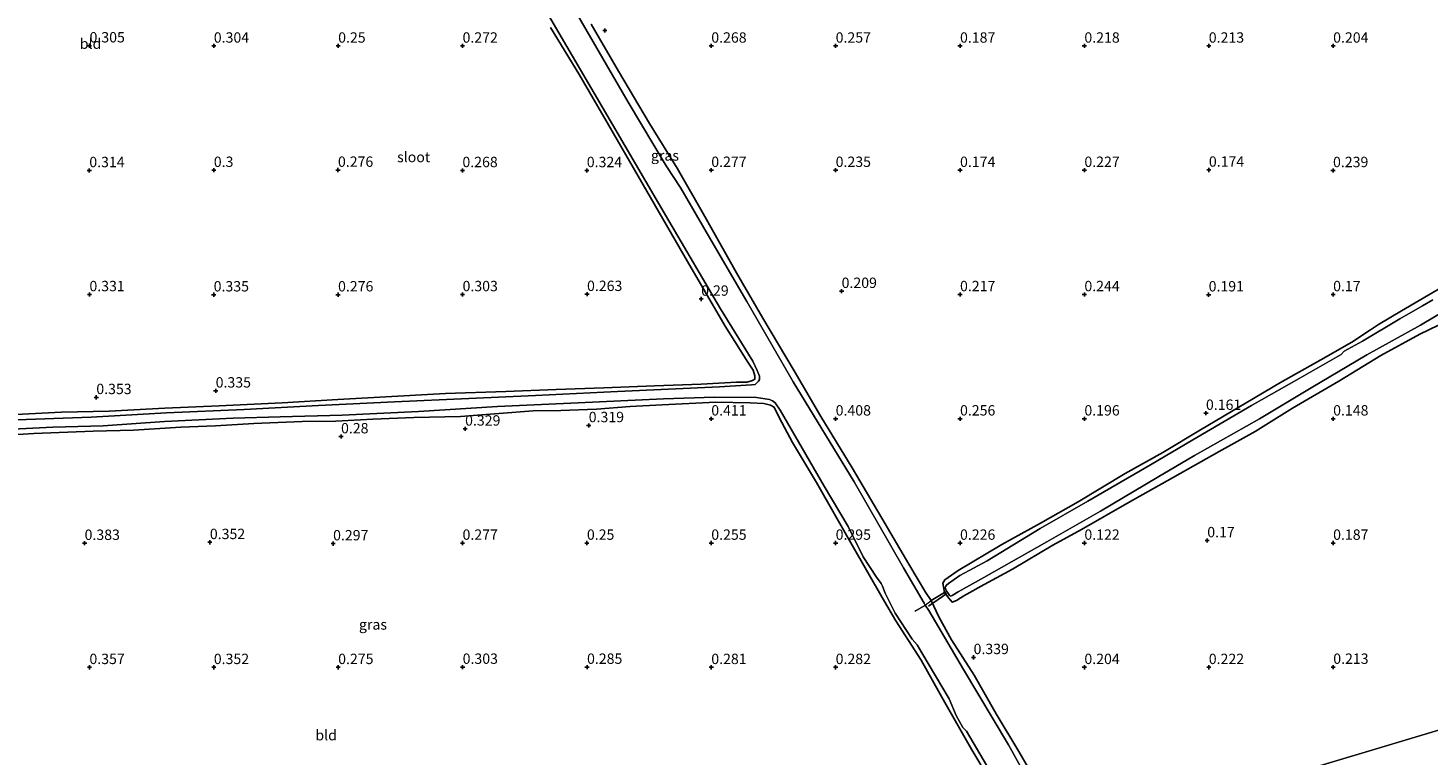
# Model space of a CAD drawing. Units: metres. Extents: x 150000 to 157720, y 556248 to 562501.
# Drawn here: x 156856 to 157193, y 556969 to 557145 of the extents above; entities that cross this region are included whole.
import ezdxf
from ezdxf.enums import TextEntityAlignment as Align

# ---------------------------------------------------------------- set-up
doc = ezdxf.new("R2010")
doc.units = ezdxf.units.M
doc.linetypes.add('IE-TERREINAFSCHEIDING', pattern=[10, 8, -2])
doc.layers.get('0').update_dxf_attribs({"lineweight": 25})
for name, color, linetype, lineweight in [('B-ME-GW-HOOGTEPUNT-S-B1', 10, 'Continuous', 25), ('B-ME-GW-INSTEEKWATERGANG-L-B1', 10, 'Continuous', 25), ('B-ME-IE-GRASLAND-GV-B6', 93, 'Continuous', 18), ('B-ME-IE-GRONDWERKLIJN-GROND_INGERICHT-GV-B6', 253, 'Continuous', 18), ('B-ME-IE-HULPGEOMETRIE-L-B1', 53, 'Continuous', 18), ('B-ME-IE-TERREINAFSCHEIDING-DOORGANG-L-B1', 8, 'IE-TERREINAFSCHEIDING-KUNSTMATIG-OPEN', 18), ('B-ME-IE-TERREINAFSCHEIDING-RASTERHEKWERK-L-B1', 8, 'IE-TERREINAFSCHEIDING', 18), ('B-ME-KW-DUIKER-L-B1', 10, 'Continuous', 25), ('B-ME-OG-WATER-GV-B6', 153, 'Continuous', 18)]:
    doc.layers.add(name, color=color, linetype=linetype, lineweight=lineweight)
doc.styles.add('NLCS-ISO', font='NLCS-ISO.TTF')
doc.linetypes.add('IE-TERREINAFSCHEIDING-KUNSTMATIG-OPEN', pattern='A,7,-1.5,[67,NLCS.SHX,S=0.75,R=0,X=0,Y=0],-1.5', length=10)

# ---------------------------------------------------------------- blocks, each defined once
blk = doc.blocks.new('hoogtepunt')
for p, q in [((-0.5, 0), (0.5, 0)), ((0, 0.5), (0, -0.5))]:
    blk.add_line(p, q)

msp = doc.modelspace()

# ---------------------------------------------------------------- linework, layer by layer
at = {"layer": 'B-ME-GW-INSTEEKWATERGANG-L-B1'}
for points in [[(156991.414, 557145.667, 0.408), (156997.992, 557134.389, 0.448), (157005.45, 557121.702, 0.436), (157012.121, 557110.953, 0.492), (157018.824, 557099.253, 0.464), (157026.468, 557085.661, 0.484), (157032.805, 557074.77, 0.432), (157040.362, 557062.03, 0.436), (157046.833, 557050.97, 0.504), (157054.403, 557038.609, 0.452), (157061.485, 557026.479, 0.428), (157068.029, 557015.316, 0.42), (157072.081, 557008.588, 0.384), (157073.435, 557006.57, 0.36), (157075.283, 557002.61, 0.372), (157078.36, 556997.054, 0.364), (157083.812, 556988.572, 0.392), (157089.136, 556979.259, 0.388), (157094.541, 556970.095, 0.364), (157099.234, 556962.055, 0.428), (157103.469, 556954.714, 0.428), (157107.037, 556948.641, 0.424)], [(156981.573, 557144.907, 0.226), (156988.431, 557133.671, 0.21), (156995.586, 557121.437, 0.274), (157004.836, 557105.4, 0.266), (157014.612, 557088.435, 0.246), (157023.709, 557072.771, 0.194), (157026.102, 557069.097, 0.212)], [(157197.719, 557082.856, 0.225), (157186.843, 557076.5, 0.234), (157181.332, 557073.187, 0.109), (157179.417, 557071.894, 0.104), (157174.888, 557068.92, 0.169), (157167.404, 557064.658, 0.169), (157157.694, 557059.236, 0.143), (157149.381, 557054.276, 0.126), (157138.364, 557047.788, 0.143), (157129.296, 557042.332, 0.16), (157120.253, 557037.244, 0.122), (157108.854, 557030.372, 0.126), (157099.824, 557025.243, 0.113), (157090.491, 557020.069, 0.147), (157079.935, 557013.853, 0.169), (157076.729, 557011.589, 0.199), (157076.21, 557010.757, 0.186), (157076.606, 557008.522, 0.242), (157077.695, 557007.138, 0.186), (157078.472, 557006.197, 0.16), (157079.525, 557006.601, 0.135), (157081.324, 557007.679, 0.126), (157086.229, 557010.45, 0.057)], [(157197.985, 557074.091, 0.217), (157191.274, 557070.871, 0.169), (157181.899, 557065.685, 0.191), (157171.782, 557059.51, 0.139), (157160.587, 557053.014, 0.169), (157151.581, 557047.351, 0.204), (157142.903, 557042.553, 0.173), (157131.617, 557036.21, 0.143), (157121.181, 557030.346, 0.104), (157109.655, 557023.751, 0.169), (157102.76, 557019.936, 0.13), (157093.078, 557014.116, 0.074), (157087.286, 557010.991, 0.083), (157086.229, 557010.45, 0.057)], [(156849.516, 557051.327, 0.324), (156863.632, 557052.027, 0.324), (156875.175, 557052.252, 0.236), (156888.56, 557053.026, 0.28), (156901.71, 557053.606, 0.292), (156916.915, 557054.296, 0.216), (156930.288, 557055.109, 0.24), (156940.398, 557055.659, 0.248), (156956.255, 557056.544, 0.268), (156970.847, 557057.051, 0.228), (156982.943, 557057.525, 0.276), (156994.44, 557057.904, 0.16), (157006.69, 557058.423, 0.192), (157017.907, 557058.76, 0.184), (157026.472, 557059.309, 0.104), (157029.068, 557059.289, 0.224), (157030.322, 557059.705, 0.256), (157030.852, 557060.03, 0.252), (157030.903, 557060.838, 0.256), (157030.514, 557062.143, 0.248), (157029.222, 557064.096, 0.228), (157026.102, 557069.097, 0.212)], [(156843.929, 557046.111, 0.34), (156856.983, 557046.871, 0.324), (156871.31, 557047.425, 0.344), (156881.033, 557047.734, 0.4), (156892.428, 557048.458, 0.304), (156900.77, 557048.773, 0.28), (156910.006, 557049.313, 0.272), (156921.673, 557049.826, 0.308), (156929.853, 557049.842, 0.244), (156938.76, 557050.367, 0.252), (156948.636, 557050.722, 0.3), (156959.915, 557050.994, 0.292), (156969.17, 557051.748, 0.292), (156977.383, 557052.359, 0.308), (156984.134, 557052.409, 0.256), (156992.718, 557052.754, 0.264), (157000.804, 557053.369, 0.24), (157008.518, 557053.831, 0.192), (157021.453, 557054.43, 0.18), (157029.795, 557054.327, 0.204), (157033.03, 557054.122, 0.216), (157034.69, 557053.74, 0.208), (157035.586, 557053.255, 0.208), (157036.797, 557050.734, 0.292), (157040.01, 557044.718, 0.26), (157045.805, 557035.086, 0.192), (157054.363, 557019.97, 0.276), (157061.567, 557007.292, 0.324), (157064.919, 557001.65, 0.18), (157071.037, 556992.198, 0.2), (157076.685, 556981.937, 0.252), (157083.259, 556970.532, 0.268), (157091.118, 556957.339, 0.176)]]:
    msp.add_polyline3d(points, dxfattribs=at)
at = {"layer": 'B-ME-IE-GRASLAND-GV-B6'}
for points in [[(156978.403, 557152.614, -0.4), (156994.039, 557125.72, -0.4), (157010.175, 557098.207, -0.4), (157022.59, 557076.979, -0.4), (157030.372, 557064.332, -0.4), (157031.477, 557062.137, -0.4), (157031.98, 557060.754, -0.4), (157031.995, 557059.947, -0.4), (157031.804, 557059.53, -0.4), (157030.958, 557058.737, -0.4), (157030.052, 557058.602, -0.4), (157022.342, 557058.152, -0.4), (156997.785, 557057.052, -0.4), (156977.975, 557056.06, -0.4), (156961.906, 557055.372, -0.4), (156944, 557054.497, -0.4), (156925.642, 557053.622, -0.4), (156907.707, 557052.693, -0.4), (156888.981, 557051.844, -0.4), (156870.838, 557050.853, -0.4), (156850.64, 557050.106, -0.4)], [(157101.179, 556955.319, -0.4), (157092.096, 556971.725, -0.4), (157081.253, 556989.951, -0.4), (157072.823, 557004.163, -0.4), (157071.99, 557005.447, -0.4), (157071.759, 557005.92, -0.4), (157066.742, 557014.432, -0.4), (157054.873, 557035.192, -0.4), (157040.105, 557059.325, -0.4), (157028.957, 557078.722, -0.4), (157019.679, 557094.574, -0.4), (157013.036, 557106.118, -0.4), (157009.504, 557111.467, -0.4), (157000.36, 557126.863, -0.4), (156986.667, 557150.415, -0.4)], [(156991.414, 557145.667, 0.408), (156997.992, 557134.389, 0.448), (157005.45, 557121.702, 0.436), (157012.121, 557110.953, 0.492), (157018.824, 557099.253, 0.464), (157026.468, 557085.661, 0.484), (157032.805, 557074.77, 0.432), (157040.362, 557062.03, 0.436), (157046.833, 557050.97, 0.504), (157054.403, 557038.609, 0.452), (157061.485, 557026.479, 0.428), (157068.029, 557015.316, 0.42), (157072.081, 557008.588, 0.384), (157073.435, 557006.57, 0.36), (157075.283, 557002.61, 0.372), (157078.36, 556997.054, 0.364), (157083.812, 556988.572, 0.392), (157089.136, 556979.259, 0.388), (157094.541, 556970.095, 0.364), (157099.234, 556962.055, 0.428)], [(156849.516, 557051.327, 0.324), (156863.632, 557052.027, 0.324), (156875.175, 557052.252, 0.236), (156888.56, 557053.026, 0.28), (156901.71, 557053.606, 0.292), (156916.915, 557054.296, 0.216), (156930.288, 557055.109, 0.24), (156940.398, 557055.659, 0.248), (156956.255, 557056.544, 0.268), (156970.847, 557057.051, 0.228), (156982.943, 557057.525, 0.276), (156994.44, 557057.904, 0.16), (157006.69, 557058.423, 0.192), (157017.907, 557058.76, 0.184), (157026.472, 557059.309, 0.104), (157029.068, 557059.289, 0.224), (157030.322, 557059.705, 0.256), (157030.852, 557060.03, 0.252), (157030.903, 557060.838, 0.256), (157030.514, 557062.143, 0.248), (157029.222, 557064.096, 0.228), (157026.102, 557069.097, 0.212), (157023.709, 557072.771, 0.194), (157014.612, 557088.435, 0.246), (157004.836, 557105.4, 0.266), (156995.586, 557121.437, 0.274), (156988.431, 557133.671, 0.21), (156981.573, 557144.907, 0.226)], [(157197.985, 557074.091, 0.217), (157191.274, 557070.871, 0.169), (157181.899, 557065.685, 0.191), (157171.782, 557059.51, 0.139), (157160.587, 557053.014, 0.169), (157151.581, 557047.351, 0.204), (157142.903, 557042.553, 0.173), (157131.617, 557036.21, 0.143), (157121.181, 557030.346, 0.104), (157109.655, 557023.751, 0.169), (157102.76, 557019.936, 0.13), (157093.078, 557014.116, 0.074), (157087.286, 557010.991, 0.083), (157086.229, 557010.45, 0.057), (157081.324, 557007.679, 0.126), (157079.525, 557006.601, 0.135), (157078.472, 557006.197, 0.16), (157077.695, 557007.138, 0.186), (157076.606, 557008.522, 0.242), (157076.21, 557010.757, 0.186), (157076.729, 557011.589, 0.199), (157079.935, 557013.853, 0.169), (157090.491, 557020.069, 0.147), (157099.824, 557025.243, 0.113), (157108.854, 557030.372, 0.126), (157120.253, 557037.244, 0.122), (157129.296, 557042.332, 0.16), (157138.364, 557047.788, 0.143), (157149.381, 557054.276, 0.126), (157157.694, 557059.236, 0.143), (157167.404, 557064.658, 0.169), (157174.888, 557068.92, 0.169), (157179.417, 557071.894, 0.104), (157181.332, 557073.187, 0.109), (157186.843, 557076.5, 0.234), (157197.719, 557082.856, 0.225)], [(157194.418, 557079.157, -0.607), (157191.954, 557077.746, -0.607), (157186.453, 557074.573, -0.607), (157177.477, 557069.147, -0.607), (157173.053, 557066.747, -0.607), (157172.344, 557065.949, -0.607), (157162.209, 557060.178, -0.607), (157150.71, 557053.684, -0.607), (157136.557, 557045.363, -0.607), (157126.358, 557039.347, -0.607), (157111.178, 557030.539, -0.607), (157099.745, 557023.975, -0.607), (157086.921, 557016.185, -0.607), (157080.368, 557012.608, -0.607), (157077.572, 557010.648, -0.607), (157077.137, 557010.293, -0.607), (157076.938, 557010.053, -0.607), (157076.817, 557009.701, -0.607), (157077.027, 557008.998, -0.607), (157077.576, 557008.215, -0.607), (157077.877, 557007.809, -0.607), (157078.146, 557007.663, -0.607), (157078.506, 557007.816, -0.607), (157079.968, 557008.657, -0.607), (157086.095, 557012.152, -0.607), (157101.337, 557020.753, -0.607), (157114.285, 557028.129, -0.607), (157127.901, 557036.291, -0.607), (157136.926, 557041.551, -0.607), (157152.616, 557050.466, -0.607), (157165.047, 557057.913, -0.607), (157178.505, 557065.847, -0.607), (157191.461, 557073.046, -0.607), (157202.413, 557079.557, -0.607)], [(156843.845, 557047.495, -0.4), (156861.59, 557048.457, -0.4), (156873.723, 557048.738, -0.4), (156888.506, 557049.809, -0.4), (156905.096, 557050.562, -0.4), (156916.356, 557050.899, -0.4), (156931.39, 557051.278, -0.4), (156949.723, 557052.236, -0.4), (156968.813, 557053.374, -0.4), (156988.238, 557054.296, -0.4), (157008.826, 557055.249, -0.4), (157021.183, 557055.687, -0.4), (157031.267, 557055.583, -0.4), (157034.436, 557055.085, -0.4), (157035.151, 557054.802, -0.4), (157035.792, 557054.317, -0.4), (157036.964, 557052.503, -0.4), (157047.6, 557034.215, -0.4), (157053.409, 557024.407, -0.4), (157057.059, 557017.155, -0.4), (157060.208, 557012.188, -0.4), (157061.335, 557010.675, -0.4), (157061.71, 557010.021, -0.4), (157062.34, 557008.361, -0.4), (157064.728, 557003.527, -0.4), (157068.818, 556997.218, -0.4), (157070.019, 556995.909, -0.4), (157071.187, 556993.958, -0.4), (157077.747, 556982.84, -0.4), (157079.491, 556978.807, -0.4), (157081.037, 556975.887, -0.4), (157081.925, 556975.024, -0.4), (157089.158, 556962.71, -0.4)], [(157091.118, 556957.339, 0.176), (157083.259, 556970.532, 0.268), (157076.685, 556981.937, 0.252), (157071.037, 556992.198, 0.2), (157064.919, 557001.65, 0.18), (157061.567, 557007.292, 0.324), (157054.363, 557019.97, 0.276), (157045.805, 557035.086, 0.192), (157040.01, 557044.718, 0.26), (157036.797, 557050.734, 0.292), (157035.586, 557053.255, 0.208), (157034.69, 557053.74, 0.208), (157033.03, 557054.122, 0.216), (157029.795, 557054.327, 0.204), (157021.453, 557054.43, 0.18), (157008.518, 557053.831, 0.192), (157000.804, 557053.369, 0.24), (156992.718, 557052.754, 0.264), (156984.134, 557052.409, 0.256), (156977.383, 557052.359, 0.308), (156969.17, 557051.748, 0.292), (156959.915, 557050.994, 0.292), (156948.636, 557050.722, 0.3), (156938.76, 557050.367, 0.252), (156929.853, 557049.842, 0.244), (156921.673, 557049.826, 0.308), (156910.006, 557049.313, 0.272), (156900.77, 557048.773, 0.28), (156892.428, 557048.458, 0.304), (156881.033, 557047.734, 0.4), (156871.31, 557047.425, 0.344), (156856.983, 557046.871, 0.324), (156843.929, 557046.111, 0.34)]]:
    msp.add_polyline3d(points, dxfattribs=at)
at = {"layer": 'B-ME-IE-GRONDWERKLIJN-GROND_INGERICHT-GV-B6'}
for points in [[(157197.719, 557082.856, 0.225), (157186.843, 557076.5, 0.234), (157181.332, 557073.187, 0.109), (157179.417, 557071.894, 0.104), (157174.888, 557068.92, 0.169), (157167.404, 557064.658, 0.169), (157157.694, 557059.236, 0.143), (157149.381, 557054.276, 0.126), (157138.364, 557047.788, 0.143), (157129.296, 557042.332, 0.16), (157120.253, 557037.244, 0.122), (157108.854, 557030.372, 0.126), (157099.824, 557025.243, 0.113), (157090.491, 557020.069, 0.147), (157079.935, 557013.853, 0.169), (157076.729, 557011.589, 0.199), (157076.21, 557010.757, 0.186), (157076.606, 557008.522, 0.242), (157073.435, 557006.57, 0.36), (157072.081, 557008.588, 0.384), (157068.029, 557015.316, 0.42), (157061.485, 557026.479, 0.428), (157054.403, 557038.609, 0.452), (157046.833, 557050.97, 0.504), (157040.362, 557062.03, 0.436), (157032.805, 557074.77, 0.432), (157026.468, 557085.661, 0.484), (157018.824, 557099.253, 0.464), (157012.121, 557110.953, 0.492), (157005.45, 557121.702, 0.436), (156997.992, 557134.389, 0.448), (156991.414, 557145.667, 0.408)], [(156981.573, 557144.907, 0.226), (156988.431, 557133.671, 0.21), (156995.586, 557121.437, 0.274), (157004.836, 557105.4, 0.266), (157014.612, 557088.435, 0.246), (157023.709, 557072.771, 0.194), (157026.102, 557069.097, 0.212), (157029.222, 557064.096, 0.228), (157030.514, 557062.143, 0.248), (157030.903, 557060.838, 0.256), (157030.852, 557060.03, 0.252), (157030.322, 557059.705, 0.256), (157029.068, 557059.289, 0.224), (157026.472, 557059.309, 0.104), (157017.907, 557058.76, 0.184), (157006.69, 557058.423, 0.192), (156994.44, 557057.904, 0.16), (156982.943, 557057.525, 0.276), (156970.847, 557057.051, 0.228), (156956.255, 557056.544, 0.268), (156940.398, 557055.659, 0.248), (156930.288, 557055.109, 0.24), (156916.915, 557054.296, 0.216), (156901.71, 557053.606, 0.292), (156888.56, 557053.026, 0.28), (156875.175, 557052.252, 0.236), (156863.632, 557052.027, 0.324), (156849.516, 557051.327, 0.324)], [(157099.234, 556962.055, 0.428), (157094.541, 556970.095, 0.364), (157089.136, 556979.259, 0.388), (157083.812, 556988.572, 0.392), (157078.36, 556997.054, 0.364), (157075.283, 557002.61, 0.372), (157073.435, 557006.57, 0.36), (157076.606, 557008.522, 0.242), (157077.695, 557007.138, 0.186), (157078.472, 557006.197, 0.16), (157079.525, 557006.601, 0.135), (157081.324, 557007.679, 0.126), (157086.229, 557010.45, 0.057), (157087.286, 557010.991, 0.083), (157093.078, 557014.116, 0.074), (157102.76, 557019.936, 0.13), (157109.655, 557023.751, 0.169), (157121.181, 557030.346, 0.104), (157131.617, 557036.21, 0.143), (157142.903, 557042.553, 0.173), (157151.581, 557047.351, 0.204), (157160.587, 557053.014, 0.169), (157171.782, 557059.51, 0.139), (157181.899, 557065.685, 0.191), (157191.274, 557070.871, 0.169), (157197.985, 557074.091, 0.217)], [(156843.929, 557046.111, 0.34), (156856.983, 557046.871, 0.324), (156871.31, 557047.425, 0.344), (156881.033, 557047.734, 0.4), (156892.428, 557048.458, 0.304), (156900.77, 557048.773, 0.28), (156910.006, 557049.313, 0.272), (156921.673, 557049.826, 0.308), (156929.853, 557049.842, 0.244), (156938.76, 557050.367, 0.252), (156948.636, 557050.722, 0.3), (156959.915, 557050.994, 0.292), (156969.17, 557051.748, 0.292), (156977.383, 557052.359, 0.308), (156984.134, 557052.409, 0.256), (156992.718, 557052.754, 0.264), (157000.804, 557053.369, 0.24), (157008.518, 557053.831, 0.192), (157021.453, 557054.43, 0.18), (157029.795, 557054.327, 0.204), (157033.03, 557054.122, 0.216), (157034.69, 557053.74, 0.208), (157035.586, 557053.255, 0.208), (157036.797, 557050.734, 0.292), (157040.01, 557044.718, 0.26), (157045.805, 557035.086, 0.192), (157054.363, 557019.97, 0.276), (157061.567, 557007.292, 0.324), (157064.919, 557001.65, 0.18), (157071.037, 556992.198, 0.2), (157076.685, 556981.937, 0.252), (157083.259, 556970.532, 0.268), (157091.118, 556957.339, 0.176)], [(157468.546, 557057.088, 0.362), (157107.037, 556948.641, 0.424)], [(157107.037, 556948.641, 0.424), (157468.546, 557057.088, 0.362)]]:
    msp.add_polyline3d(points, dxfattribs=at)
at = {"layer": 'B-ME-IE-HULPGEOMETRIE-L-B1'}
msp.add_polyline3d([(156832.391, 556866.252, 0.211), (157097.845, 556945.884, 0.196), (157098.921, 556946.206, -0.4), (157105.638, 556948.221, -0.4), (157107.037, 556948.641, 0.424), (157468.546, 557057.088, 0.362)], dxfattribs=at)
at = {"layer": 'B-ME-IE-TERREINAFSCHEIDING-DOORGANG-L-B1'}
msp.add_line((157073.435, 557006.57, 0.36), (157076.606, 557008.522, 0.242), dxfattribs=at)
at = {"layer": 'B-ME-IE-TERREINAFSCHEIDING-RASTERHEKWERK-L-B1'}
msp.add_line((157076.606, 557008.522, 0.242), (157077.043, 557008.744, -0.105), dxfattribs=at)
msp.add_polyline3d([(157069.499, 557004.005, -0.385), (157071.99, 557005.447, -0.385), (157073.435, 557006.57, 0.36)], dxfattribs=at)
at = {"layer": 'B-ME-KW-DUIKER-L-B1'}
msp.add_line((157077.178, 557008.302, -0.254), (157072.792, 557005.21, -0.184), dxfattribs=at)
at = {"layer": 'B-ME-OG-WATER-GV-B6'}
for points in [[(156850.64, 557050.106, -0.4), (156870.838, 557050.853, -0.4), (156888.981, 557051.844, -0.4), (156907.707, 557052.693, -0.4), (156925.642, 557053.622, -0.4), (156944, 557054.497, -0.4), (156961.906, 557055.372, -0.4), (156977.975, 557056.06, -0.4), (156997.785, 557057.052, -0.4), (157022.342, 557058.152, -0.4), (157030.052, 557058.602, -0.4), (157030.958, 557058.737, -0.4), (157031.804, 557059.53, -0.4), (157031.995, 557059.947, -0.4), (157031.98, 557060.754, -0.4), (157031.477, 557062.137, -0.4), (157030.372, 557064.332, -0.4), (157022.59, 557076.979, -0.4), (157010.175, 557098.207, -0.4), (156994.039, 557125.72, -0.4), (156978.403, 557152.614, -0.4)], [(156986.667, 557150.415, -0.4), (157000.36, 557126.863, -0.4), (157009.504, 557111.467, -0.4), (157013.036, 557106.118, -0.4), (157019.679, 557094.574, -0.4), (157028.957, 557078.722, -0.4), (157040.105, 557059.325, -0.4), (157054.873, 557035.192, -0.4), (157066.742, 557014.432, -0.4), (157071.759, 557005.92, -0.4), (157071.99, 557005.447, -0.4), (157072.823, 557004.163, -0.4), (157081.253, 556989.951, -0.4), (157092.096, 556971.725, -0.4), (157101.179, 556955.319, -0.4)], [(157202.413, 557079.557, -0.607), (157191.461, 557073.046, -0.607), (157178.505, 557065.847, -0.607), (157165.047, 557057.913, -0.607), (157152.616, 557050.466, -0.607), (157136.926, 557041.551, -0.607), (157127.901, 557036.291, -0.607), (157114.285, 557028.129, -0.607), (157101.337, 557020.753, -0.607), (157086.095, 557012.152, -0.607), (157079.968, 557008.657, -0.607), (157078.506, 557007.816, -0.607), (157078.146, 557007.663, -0.607), (157077.877, 557007.809, -0.607), (157077.576, 557008.215, -0.607), (157077.027, 557008.998, -0.607), (157076.817, 557009.701, -0.607), (157076.938, 557010.053, -0.607), (157077.137, 557010.293, -0.607), (157077.572, 557010.648, -0.607), (157080.368, 557012.608, -0.607), (157086.921, 557016.185, -0.607), (157099.745, 557023.975, -0.607), (157111.178, 557030.539, -0.607), (157126.358, 557039.347, -0.607), (157136.557, 557045.363, -0.607), (157150.71, 557053.684, -0.607), (157162.209, 557060.178, -0.607), (157172.344, 557065.949, -0.607), (157173.053, 557066.747, -0.607), (157177.477, 557069.147, -0.607), (157186.453, 557074.573, -0.607), (157191.954, 557077.746, -0.607), (157194.418, 557079.157, -0.607)], [(157089.158, 556962.71, -0.4), (157081.925, 556975.024, -0.4), (157081.037, 556975.887, -0.4), (157079.491, 556978.807, -0.4), (157077.747, 556982.84, -0.4), (157071.187, 556993.958, -0.4), (157070.019, 556995.909, -0.4), (157068.818, 556997.218, -0.4), (157064.728, 557003.527, -0.4), (157062.34, 557008.361, -0.4), (157061.71, 557010.021, -0.4), (157061.335, 557010.675, -0.4), (157060.208, 557012.188, -0.4), (157057.059, 557017.155, -0.4), (157053.409, 557024.407, -0.4), (157047.6, 557034.215, -0.4), (157036.964, 557052.503, -0.4), (157035.792, 557054.317, -0.4), (157035.151, 557054.802, -0.4), (157034.436, 557055.085, -0.4), (157031.267, 557055.583, -0.4), (157021.183, 557055.687, -0.4), (157008.826, 557055.249, -0.4), (156988.238, 557054.296, -0.4), (156968.813, 557053.374, -0.4), (156949.723, 557052.236, -0.4), (156931.39, 557051.278, -0.4), (156916.356, 557050.899, -0.4), (156905.096, 557050.562, -0.4), (156888.506, 557049.809, -0.4), (156873.723, 557048.738, -0.4), (156861.59, 557048.457, -0.4), (156843.845, 557047.495, -0.4)]]:
    msp.add_polyline3d(points, dxfattribs=at)

# ---------------------------------------------------------------- block references
at = {"layer": 'B-ME-GW-HOOGTEPUNT-S-B1', "rotation": 90}
for p in [(156994.724, 557144.16, 0.385), (156994.724, 557144.16, 0.385), (156870.415, 557140.506, 0.305), (156870.415, 557140.506, 0.305), (156900.386, 557140.452, 0.304), (156900.386, 557140.452, 0.304), (156930.386, 557140.452, 0.25), (156930.386, 557140.452, 0.25), (156960.386, 557140.452, 0.272), (156960.386, 557140.452, 0.272), (157020.386, 557140.452, 0.268), (157020.386, 557140.452, 0.268), (157050.386, 557140.452, 0.257), (157050.386, 557140.452, 0.257), (157080.386, 557140.452, 0.187), (157080.386, 557140.452, 0.187), (157110.386, 557140.452, 0.218), (157110.386, 557140.452, 0.218), (157140.386, 557140.452, 0.213), (157140.386, 557140.452, 0.213), (157170.386, 557140.452, 0.204), (157170.386, 557140.452, 0.204), (156870.357, 557110.398, 0.314), (156870.357, 557110.398, 0.314), (156900.386, 557110.452, 0.3), (156900.386, 557110.452, 0.3), (156930.332, 557110.481, 0.276), (156930.332, 557110.481, 0.276), (156960.357, 557110.398, 0.268), (156960.357, 557110.398, 0.268), (156990.357, 557110.398, 0.324), (156990.357, 557110.398, 0.324), (157020.386, 557110.452, 0.277), (157020.386, 557110.452, 0.277), (157050.386, 557110.452, 0.235), (157050.386, 557110.452, 0.235), (157080.386, 557110.452, 0.174), (157080.386, 557110.452, 0.174), (157110.386, 557110.452, 0.227), (157110.386, 557110.452, 0.227), (157140.415, 557110.506, 0.174), (157140.415, 557110.506, 0.174), (157170.357, 557110.398, 0.239), (157170.357, 557110.398, 0.239), (156870.386, 557080.452, 0.331), (156870.386, 557080.452, 0.331), (156960.386, 557080.452, 0.303), (156960.386, 557080.452, 0.303), (156990.415, 557080.506, 0.263), (156990.415, 557080.506, 0.263), (157051.822, 557081.242, 0.209), (157051.822, 557081.242, 0.209), (157080.386, 557080.452, 0.217), (157080.386, 557080.452, 0.217), (157110.386, 557080.452, 0.244), (157110.386, 557080.452, 0.244), (157170.386, 557080.452, 0.17), (157170.386, 557080.452, 0.17), (156900.357, 557080.398, 0.335), (156900.357, 557080.398, 0.335), (156930.357, 557080.398, 0.276), (156930.357, 557080.398, 0.276), (157017.954, 557079.366, 0.29), (157017.954, 557079.366, 0.29), (157140.357, 557080.398, 0.191), (157140.357, 557080.398, 0.191), (156900.84, 557057.204, 0.335), (156900.84, 557057.204, 0.335), (156872.048, 557055.616, 0.353), (156872.048, 557055.616, 0.353), (157020.386, 557050.452, 0.411), (157020.386, 557050.452, 0.411), (157050.386, 557050.452, 0.408), (157050.386, 557050.452, 0.408), (157080.386, 557050.452, 0.256), (157080.386, 557050.452, 0.256), (157110.386, 557050.452, 0.196), (157110.386, 557050.452, 0.196), (157139.707, 557051.811, 0.161), (157139.707, 557051.811, 0.161), (157170.386, 557050.452, 0.148), (157170.386, 557050.452, 0.148), (156961.001, 557048.01, 0.329), (156961.001, 557048.01, 0.329), (156990.822, 557048.839, 0.319), (156990.822, 557048.839, 0.319), (156931.078, 557046.146, 0.28), (156931.078, 557046.146, 0.28), (156869.221, 557020.421, 0.383), (156869.221, 557020.421, 0.383), (156899.433, 557020.62, 0.352), (156899.433, 557020.62, 0.352), (156929.163, 557020.313, 0.297), (156929.163, 557020.313, 0.297), (156960.386, 557020.452, 0.277), (156960.386, 557020.452, 0.277), (156990.386, 557020.452, 0.25), (156990.386, 557020.452, 0.25), (157020.386, 557020.452, 0.255), (157020.386, 557020.452, 0.255), (157050.386, 557020.452, 0.295), (157050.386, 557020.452, 0.295), (157080.386, 557020.452, 0.226), (157080.386, 557020.452, 0.226), (157110.386, 557020.452, 0.122), (157110.386, 557020.452, 0.122), (157140.022, 557021.066, 0.17), (157140.022, 557021.066, 0.17), (157170.386, 557020.452, 0.187), (157170.386, 557020.452, 0.187), (157083.654, 556992.86, 0.339), (157083.654, 556992.86, 0.339), (156870.386, 556990.452, 0.357), (156870.386, 556990.452, 0.357), (156900.386, 556990.452, 0.352), (156900.386, 556990.452, 0.352), (156930.386, 556990.452, 0.275), (156930.386, 556990.452, 0.275), (156960.415, 556990.506, 0.303), (156960.415, 556990.506, 0.303), (156990.415, 556990.506, 0.285), (156990.415, 556990.506, 0.285), (157020.386, 556990.452, 0.281), (157020.386, 556990.452, 0.281), (157050.386, 556990.452, 0.282), (157050.386, 556990.452, 0.282), (157110.386, 556990.452, 0.204), (157110.386, 556990.452, 0.204), (157140.386, 556990.452, 0.222), (157140.386, 556990.452, 0.222), (157170.415, 556990.506, 0.213), (157170.415, 556990.506, 0.213)]:
    msp.add_blockref('hoogtepunt', p, dxfattribs=at)

# ---------------------------------------------------------------- texts
at = {"layer": 'B-ME-GW-HOOGTEPUNT-S-B1', "ltscale": 0.2, "style": 'NLCS-ISO'}
for s, p in [('0.305', (156870.415, 557140.506, 0.305)), ('0.305', (156870.415, 557140.506, 0.305)), ('0.304', (156900.386, 557140.452, 0.304)), ('0.304', (156900.386, 557140.452, 0.304)), ('0.25', (156930.386, 557140.452, 0.25)), ('0.25', (156930.386, 557140.452, 0.25)), ('0.272', (156960.386, 557140.452, 0.272)), ('0.272', (156960.386, 557140.452, 0.272)), ('0.268', (157020.386, 557140.452, 0.268)), ('0.268', (157020.386, 557140.452, 0.268)), ('0.257', (157050.386, 557140.452, 0.257)), ('0.257', (157050.386, 557140.452, 0.257)), ('0.187', (157080.386, 557140.452, 0.187)), ('0.187', (157080.386, 557140.452, 0.187)), ('0.218', (157110.386, 557140.452, 0.218)), ('0.218', (157110.386, 557140.452, 0.218)), ('0.213', (157140.386, 557140.452, 0.213)), ('0.213', (157140.386, 557140.452, 0.213)), ('0.204', (157170.386, 557140.452, 0.204)), ('0.204', (157170.386, 557140.452, 0.204)), ('0.314', (156870.357, 557110.398, 0.314)), ('0.314', (156870.357, 557110.398, 0.314)), ('0.3', (156900.386, 557110.452, 0.3)), ('0.3', (156900.386, 557110.452, 0.3)), ('0.276', (156930.332, 557110.481, 0.276)), ('0.276', (156930.332, 557110.481, 0.276)), ('0.268', (156960.357, 557110.398, 0.268)), ('0.268', (156960.357, 557110.398, 0.268)), ('0.324', (156990.357, 557110.398, 0.324)), ('0.324', (156990.357, 557110.398, 0.324)), ('0.277', (157020.386, 557110.452, 0.277)), ('0.277', (157020.386, 557110.452, 0.277)), ('0.235', (157050.386, 557110.452, 0.235)), ('0.235', (157050.386, 557110.452, 0.235)), ('0.174', (157080.386, 557110.452, 0.174)), ('0.174', (157080.386, 557110.452, 0.174)), ('0.227', (157110.386, 557110.452, 0.227)), ('0.227', (157110.386, 557110.452, 0.227)), ('0.174', (157140.415, 557110.506, 0.174)), ('0.174', (157140.415, 557110.506, 0.174)), ('0.239', (157170.357, 557110.398, 0.239)), ('0.239', (157170.357, 557110.398, 0.239)), ('0.209', (157051.822, 557081.242, 0.209)), ('0.209', (157051.822, 557081.242, 0.209)), ('0.331', (156870.386, 557080.452, 0.331)), ('0.331', (156870.386, 557080.452, 0.331)), ('0.335', (156900.357, 557080.398, 0.335)), ('0.335', (156900.357, 557080.398, 0.335)), ('0.276', (156930.357, 557080.398, 0.276)), ('0.276', (156930.357, 557080.398, 0.276)), ('0.303', (156960.386, 557080.452, 0.303)), ('0.303', (156960.386, 557080.452, 0.303)), ('0.263', (156990.415, 557080.506, 0.263)), ('0.263', (156990.415, 557080.506, 0.263)), ('0.29', (157017.954, 557079.366, 0.29)), ('0.29', (157017.954, 557079.366, 0.29)), ('0.217', (157080.386, 557080.452, 0.217)), ('0.217', (157080.386, 557080.452, 0.217)), ('0.244', (157110.386, 557080.452, 0.244)), ('0.244', (157110.386, 557080.452, 0.244)), ('0.191', (157140.357, 557080.398, 0.191)), ('0.191', (157140.357, 557080.398, 0.191)), ('0.17', (157170.386, 557080.452, 0.17)), ('0.17', (157170.386, 557080.452, 0.17)), ('0.353', (156872.048, 557055.616, 0.353)), ('0.353', (156872.048, 557055.616, 0.353)), ('0.335', (156900.84, 557057.204, 0.335)), ('0.335', (156900.84, 557057.204, 0.335)), ('0.161', (157139.707, 557051.811, 0.161)), ('0.161', (157139.707, 557051.811, 0.161)), ('0.329', (156961.001, 557048.01, 0.329)), ('0.329', (156961.001, 557048.01, 0.329)), ('0.319', (156990.822, 557048.839, 0.319)), ('0.319', (156990.822, 557048.839, 0.319)), ('0.411', (157020.386, 557050.452, 0.411)), ('0.411', (157020.386, 557050.452, 0.411)), ('0.408', (157050.386, 557050.452, 0.408)), ('0.408', (157050.386, 557050.452, 0.408)), ('0.256', (157080.386, 557050.452, 0.256)), ('0.256', (157080.386, 557050.452, 0.256)), ('0.196', (157110.386, 557050.452, 0.196)), ('0.196', (157110.386, 557050.452, 0.196)), ('0.148', (157170.386, 557050.452, 0.148)), ('0.148', (157170.386, 557050.452, 0.148)), ('0.28', (156931.078, 557046.146, 0.28)), ('0.28', (156931.078, 557046.146, 0.28)), ('0.383', (156869.221, 557020.421, 0.383)), ('0.383', (156869.221, 557020.421, 0.383)), ('0.352', (156899.433, 557020.62, 0.352)), ('0.352', (156899.433, 557020.62, 0.352)), ('0.297', (156929.163, 557020.313, 0.297)), ('0.297', (156929.163, 557020.313, 0.297)), ('0.277', (156960.386, 557020.452, 0.277)), ('0.277', (156960.386, 557020.452, 0.277)), ('0.25', (156990.386, 557020.452, 0.25)), ('0.25', (156990.386, 557020.452, 0.25)), ('0.255', (157020.386, 557020.452, 0.255)), ('0.255', (157020.386, 557020.452, 0.255)), ('0.295', (157050.386, 557020.452, 0.295)), ('0.295', (157050.386, 557020.452, 0.295)), ('0.226', (157080.386, 557020.452, 0.226)), ('0.226', (157080.386, 557020.452, 0.226)), ('0.122', (157110.386, 557020.452, 0.122)), ('0.122', (157110.386, 557020.452, 0.122)), ('0.17', (157140.022, 557021.066, 0.17)), ('0.17', (157140.022, 557021.066, 0.17)), ('0.187', (157170.386, 557020.452, 0.187)), ('0.187', (157170.386, 557020.452, 0.187)), ('0.357', (156870.386, 556990.452, 0.357)), ('0.357', (156870.386, 556990.452, 0.357)), ('0.352', (156900.386, 556990.452, 0.352)), ('0.352', (156900.386, 556990.452, 0.352)), ('0.275', (156930.386, 556990.452, 0.275)), ('0.275', (156930.386, 556990.452, 0.275)), ('0.303', (156960.415, 556990.506, 0.303)), ('0.303', (156960.415, 556990.506, 0.303)), ('0.285', (156990.415, 556990.506, 0.285)), ('0.285', (156990.415, 556990.506, 0.285)), ('0.281', (157020.386, 556990.452, 0.281)), ('0.281', (157020.386, 556990.452, 0.281)), ('0.282', (157050.386, 556990.452, 0.282)), ('0.282', (157050.386, 556990.452, 0.282)), ('0.339', (157083.654, 556992.86, 0.339)), ('0.339', (157083.654, 556992.86, 0.339)), ('0.204', (157110.386, 556990.452, 0.204)), ('0.204', (157110.386, 556990.452, 0.204)), ('0.222', (157140.386, 556990.452, 0.222)), ('0.222', (157140.386, 556990.452, 0.222)), ('0.213', (157170.415, 556990.506, 0.213)), ('0.213', (157170.415, 556990.506, 0.213))]:
    msp.add_text(s, height=2.5, dxfattribs=at).set_placement(p, align=Align.BOTTOM_LEFT)
at = {"layer": 'B-ME-IE-GRASLAND-GV-B6', "ltscale": 0.2, "style": 'NLCS-ISO'}
for p in [(157009.212, 557113.999), (156938.783, 557000.785)]:
    msp.add_text('gras', height=2.5, dxfattribs=at).set_placement(p, align=Align.MIDDLE_CENTER)
at = {"layer": 'B-ME-IE-GRONDWERKLIJN-GROND_INGERICHT-GV-B6', "ltscale": 0.2, "style": 'NLCS-ISO'}
for p in [(156870.664, 557140.993), (156927.487, 556974.065)]:
    msp.add_text('bld', height=2.5, dxfattribs=at).set_placement(p, align=Align.MIDDLE_CENTER)
at = {"layer": 'B-ME-OG-WATER-GV-B6', "ltscale": 0.2, "style": 'NLCS-ISO'}
msp.add_text('sloot', height=2.5, dxfattribs=at).set_placement((156948.594, 557113.628), align=Align.MIDDLE_CENTER)

doc.saveas('drawing.dxf')
